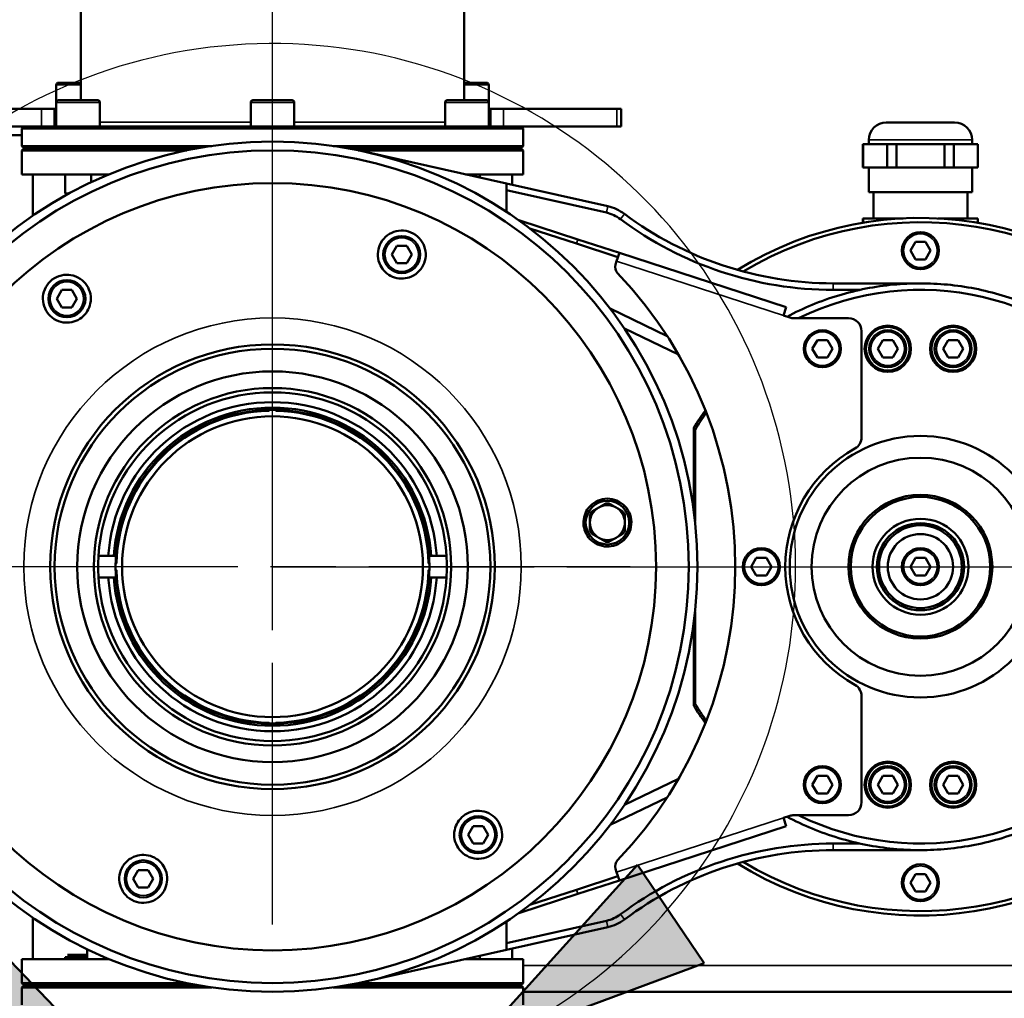
# Model space of a CAD drawing. Units: millimetres. Extents: x 10422 to 14437, y 2292 to 5232.
# Drawn here: x 11662 to 11888, y 2736 to 2960 of the extents above; entities that cross this region are included whole.
import ezdxf

# ---------------------------------------------------------------- set-up
doc = ezdxf.new("R2010")
doc.units = ezdxf.units.MM
doc.header["$LTSCALE"] = 10
doc.linetypes.add('AM_ISO08W050', pattern=[18, 12, -1.5, 3, -1.5])
doc.linetypes.add('AM_ISO08W050x2', pattern=[9, 6, -0.75, 1.5, -0.75])
doc.layers.get('Defpoints').update_dxf_attribs({"linetype": 'CONTINUOUS'})
for name, color, linetype, lineweight in [('AM_0 ( Kontur 0.5 )', 7, 'CONTINUOUS', 50), ('AM_5 ( Bemassung)', 3, 'CONTINUOUS', 25), ('AM_7 (Mittellinie)', 4, 'AM_ISO08W050', 25), ('Sichtbar (ISO)', 7, 'CONTINUOUS', 50), ('Sichtbar schmal (ISO)', 7, 'CONTINUOUS', 35)]:
    doc.layers.add(name, color=color, linetype=linetype, lineweight=lineweight)
doc.styles.get("Standard").update_dxf_attribs({"font": 'times.ttf'})
doc.dimstyles.new('BENUTZERDEFINIERTE NORM$0', dxfattribs={"dimtxt": 3.5, "dimasz": 2.5, "dimexe": 1, "dimexo": 0, "dimgap": 1.5, "dimtad": 1, "dimdsep": 46, "dimtxsty": 'Standard', "dimcen": 0, "dimclrd": 256, "dimclre": 256, "dimclrt": 6, "dimadec": 0, "dimazin": 2, "dimtp": 0.1, "dimtm": 0.1, "dimtfac": 0.71, "dimtmove": 0, "dimatfit": 3, "dimfxl": 1, "dimlwd": -1, "dimlwe": -1, "dimarcsym": 0})

# ---------------------------------------------------------------- blocks, each defined once
blk = doc.blocks.new('*D13')
at = {"layer": 'AM_5 ( Bemassung)', "transparency": 16777216}
for p, q in [((10779.55, 3066.94), (10779.55, 3572.78)), ((12272.66, 2876.94), (12272.66, 3572.78)), ((10829.55, 3552.78), (12222.66, 3552.78))]:
    blk.add_line(p, q, dxfattribs=at)
for points in [[(10829.55, 3561.12), (10829.55, 3544.45), (10779.55, 3552.78)], [(12222.66, 3561.12), (12222.66, 3544.45), (12272.66, 3552.78)]]:
    blk.add_solid(points, dxfattribs=at)
at = {"layer": 'Defpoints', "color": 0, "transparency": 16777216}
for p in [(12272.66, 3552.78), (10779.55, 3066.94), (12272.66, 2876.94)]:
    blk.add_point(p, dxfattribs=at)
at = {"layer": 'AM_5 ( Bemassung)', "color": 6, "transparency": 16777216, "insert": (11526.11, 3618.49), "char_height": 70, "attachment_point": 5}
blk.add_mtext('1493', dxfattribs=at)
blk = doc.blocks.new('*D20')
at = {"layer": 'AM_5 ( Bemassung)', "transparency": 16777216}
for p, q in [((11719.64, 2916.56), (11719.64, 3422.07)), ((12159.66, 3366.15), (12159.66, 3422.07)), ((12109.66, 3402.07), (11769.64, 3402.07))]:
    blk.add_line(p, q, dxfattribs=at)
for points in [[(11769.64, 3410.4), (11769.64, 3393.74), (11719.64, 3402.07)], [(12109.66, 3410.4), (12109.66, 3393.74), (12159.66, 3402.07)]]:
    blk.add_solid(points, dxfattribs=at)
at = {"layer": 'Defpoints', "color": 0, "transparency": 16777216}
for p in [(11719.64, 3402.07), (12159.66, 3366.15), (11719.64, 2916.56)]:
    blk.add_point(p, dxfattribs=at)
at = {"layer": 'AM_5 ( Bemassung)', "color": 6, "transparency": 16777216, "insert": (11939.65, 3467.68), "char_height": 70, "attachment_point": 5}
blk.add_mtext('440', dxfattribs=at)
blk = doc.blocks.new('*D21')
at = {"layer": 'AM_5 ( Bemassung)', "transparency": 16777216}
for p, q in [((12225.66, 3300.15), (12450.33, 3300.15)), ((12430.33, 2884.5), (12430.33, 3250.15)), ((11801.71, 2834.5), (12450.33, 2834.5))]:
    blk.add_line(p, q, dxfattribs=at)
for points in [[(12422, 3250.15), (12438.67, 3250.15), (12430.33, 3300.15)], [(12422, 2884.5), (12438.67, 2884.5), (12430.33, 2834.5)]]:
    blk.add_solid(points, dxfattribs=at)
at = {"layer": 'Defpoints', "color": 0, "transparency": 16777216}
for p in [(12225.66, 3300.15), (12430.33, 3300.15), (11801.71, 2834.5)]:
    blk.add_point(p, dxfattribs=at)
at = {"layer": 'AM_5 ( Bemassung)', "color": 6, "transparency": 16777216, "insert": (12364.73, 3067.32), "char_height": 70, "attachment_point": 5, "rotation": 90}
blk.add_mtext('466', dxfattribs=at)
blk = doc.blocks.new('*D22')
at = {"layer": 'AM_5 ( Bemassung)', "transparency": 16777216}
for p, q in [((11801.71, 2834.5), (12448.21, 2834.5)), ((12428.21, 2784.5), (12428.21, 2418.85)), ((12225.66, 2368.85), (12448.21, 2368.85))]:
    blk.add_line(p, q, dxfattribs=at)
for points in [[(12419.88, 2784.5), (12436.54, 2784.5), (12428.21, 2834.5)], [(12419.88, 2418.85), (12436.54, 2418.85), (12428.21, 2368.85)]]:
    blk.add_solid(points, dxfattribs=at)
at = {"layer": 'Defpoints', "color": 0, "transparency": 16777216}
for p in [(11801.71, 2834.5), (12225.66, 2368.85), (12428.21, 2368.85)]:
    blk.add_point(p, dxfattribs=at)
at = {"layer": 'AM_5 ( Bemassung)', "color": 6, "transparency": 16777216, "insert": (12362.61, 2601.68), "char_height": 70, "attachment_point": 5, "rotation": 90}
blk.add_mtext('466', dxfattribs=at)
blk = doc.blocks.new('pfeil')
at = {"layer": 'AM_0 ( Kontur 0.5 )'}
h = blk.add_hatch(color=256, dxfattribs=at)
h.dxf.hatch_style = 1
h.paths.add_polyline_path([(0, 55.48), (-13.65, 0), (13.65, 0)])
for p, q in [((0, 55.48), (-13.65, 0)), ((0, 55.48), (13.65, 0)), ((-13.65, 0), (13.65, 0))]:
    blk.add_line(p, q, dxfattribs=at)

msp = doc.modelspace()

# ---------------------------------------------------------------- linework, layer by layer
at = {"layer": 'AM_7 (Mittellinie)', "linetype": 'AM_ISO08W050x2'}
for p, q in [((11719.643, 2834.5), (11719.643, 3687.273)), ((11719.643, 2752.438), (11719.643, 2916.562)), ((11801.705, 2834.5), (11637.58, 2834.5)), ((11719.643, 2834.5), (12526.484, 2834.5))]:
    msp.add_line(p, q, dxfattribs=at)
at = {"layer": 'AM_7 (Mittellinie)', "linetype": 'ByBlock', "ltscale": 1.5}
msp.add_arc((11719.643, 2834.5), 120, 291.6232, 251.72126, dxfattribs=at)
at = {"layer": 'Sichtbar (ISO)'}
for p, q in [((11675.643, 2973), (11675.643, 2941.5)), ((11763.643, 2973), (11763.643, 2941.5)), ((11670.042, 2941), (11670.042, 2945)), ((11670.542, 2945.5), (11675.643, 2945.5)), ((11763.643, 2945.5), (11768.743, 2945.5)), ((11769.243, 2941), (11769.243, 2945)), ((11670.542, 2941.5), (11679.542, 2941.5)), ((11715.143, 2941.5), (11724.143, 2941.5)), ((11759.743, 2941.5), (11768.743, 2941.5)), ((11666.643, 2939.5), (11640.643, 2939.5)), ((11666.643, 2939.5), (11669.643, 2939.5)), ((11670.042, 2939.5), (11669.643, 2939.5)), ((11669.643, 2939.5), (11669.643, 2935.5)), ((11670.042, 2935.5), (11670.042, 2941)), ((11680.042, 2935.5), (11680.042, 2941)), ((11714.643, 2935.5), (11714.643, 2941)), ((11724.643, 2935.5), (11724.643, 2941)), ((11759.243, 2935.5), (11759.243, 2941)), ((11769.243, 2935.5), (11769.243, 2941)), ((11769.643, 2939.5), (11769.243, 2939.5)), ((11769.643, 2939.5), (11772.643, 2939.5)), ((11769.643, 2939.5), (11769.643, 2935.5)), ((11798.643, 2939.5), (11772.643, 2939.5)), ((11799.643, 2939.5), (11798.643, 2939.5)), ((11799.643, 2939.5), (11799.643, 2935.5)), ((11573.643, 2935.5), (11662.643, 2935.5)), ((11662.643, 2935.5), (11662.143, 2935)), ((11777.143, 2935), (11662.143, 2935)), ((11662.143, 2935), (11662.143, 2931)), ((11776.643, 2935.5), (11662.643, 2935.5)), ((11776.643, 2935.5), (11777.143, 2935)), ((11798.643, 2935.5), (11776.643, 2935.5)), ((11777.143, 2935), (11777.143, 2931)), ((11798.643, 2935.5), (11799.643, 2935.5)), ((11860.443, 2936.4), (11876.143, 2936.4)), ((11573.643, 2933.5), (11662.143, 2933.5)), ((11856.443, 2932.4), (11856.443, 2931.4)), ((11880.143, 2932.4), (11880.143, 2931.4)), ((11705.714, 2931), (11662.143, 2931)), ((11662.643, 2930.5), (11662.143, 2931)), ((11662.643, 2930.5), (11662.143, 2930)), ((11662.143, 2930), (11699.996, 2930)), ((11662.143, 2930), (11662.143, 2924.5)), ((11702.606, 2930.5), (11662.643, 2930.5)), ((11702.606, 2930.5), (11662.643, 2930.5)), ((11777.143, 2931), (11733.571, 2931)), ((11776.643, 2930.5), (11736.679, 2930.5)), ((11776.643, 2930.5), (11736.679, 2930.5)), ((11739.29, 2930), (11777.143, 2930)), ((11776.643, 2930.5), (11777.143, 2931)), ((11776.643, 2930.5), (11777.143, 2930)), ((11777.143, 2930), (11777.143, 2924.5)), ((11855.093, 2931.4), (11855.151, 2931.4)), ((11855.093, 2931.4), (11855.093, 2926.1)), ((11855.151, 2931.4), (11860.65, 2931.4)), ((11855.151, 2931.4), (11855.151, 2926.1)), ((11860.65, 2931.4), (11862.794, 2931.4)), ((11860.65, 2931.4), (11860.65, 2926.1)), ((11862.794, 2931.4), (11873.792, 2931.4)), ((11862.794, 2931.4), (11862.794, 2926.1)), ((11875.935, 2931.4), (11873.792, 2931.4)), ((11873.792, 2931.4), (11873.792, 2926.1)), ((11881.435, 2931.4), (11875.935, 2931.4)), ((11875.935, 2931.4), (11875.935, 2926.1)), ((11881.493, 2931.4), (11881.435, 2931.4)), ((11881.435, 2931.4), (11881.435, 2926.1)), ((11881.493, 2931.4), (11881.493, 2926.1)), ((11740.96, 2929.641), (11773.293, 2922.397)), ((11855.093, 2926.1), (11855.151, 2926.1)), ((11855.151, 2926.1), (11860.65, 2926.1)), ((11856.443, 2926.1), (11856.443, 2920.4)), ((11860.65, 2926.1), (11862.794, 2926.1)), ((11862.794, 2926.1), (11873.792, 2926.1)), ((11875.935, 2926.1), (11873.792, 2926.1)), ((11881.435, 2926.1), (11875.935, 2926.1)), ((11880.143, 2926.1), (11880.143, 2920.4)), ((11881.493, 2926.1), (11881.435, 2926.1)), ((11662.143, 2924.5), (11682.143, 2924.5)), ((11664.643, 2915.006), (11664.643, 2924.5)), ((11672.042, 2920.1), (11672.042, 2924.5)), ((11678.042, 2922.68), (11678.042, 2924.5)), ((11763.906, 2924.5), (11777.143, 2924.5)), ((11767.243, 2923.752), (11767.243, 2924.5)), ((11774.643, 2922.094), (11774.643, 2924.5)), ((11773.293, 2922.397), (11773.293, 2915.912)), ((11773.293, 2922.397), (11796.586, 2917.178)), ((11773.293, 2920.86), (11796.258, 2915.714)), ((11672.042, 2920.1), (11672.964, 2920.1)), ((11880.143, 2920.4), (11856.443, 2920.4)), ((11857.493, 2914.4), (11857.493, 2920.4)), ((11879.093, 2914.4), (11879.093, 2920.4)), ((11855.093, 2914.4), (11855.151, 2914.4)), ((11855.093, 2913.403), (11855.093, 2914.4)), ((11855.151, 2914.4), (11860.65, 2914.4)), ((11855.151, 2913.413), (11855.151, 2914.4)), ((11860.65, 2914.4), (11862.794, 2914.4)), ((11860.65, 2914.134), (11860.65, 2914.4)), ((11862.794, 2914.4), (11864.294, 2914.4)), ((11862.794, 2914.311), (11862.794, 2914.4)), ((11872.291, 2914.4), (11873.792, 2914.4)), ((11875.935, 2914.4), (11873.792, 2914.4)), ((11873.792, 2914.311), (11873.792, 2914.4)), ((11875.935, 2914.4), (11881.435, 2914.4)), ((11875.935, 2914.134), (11875.935, 2914.4)), ((11881.493, 2914.4), (11881.435, 2914.4)), ((11881.435, 2913.413), (11881.435, 2914.4)), ((11881.493, 2913.403), (11881.493, 2914.4)), ((11776.391, 2913.887), (11776.125, 2913.973)), ((11776.391, 2913.887), (11789.705, 2909.559)), ((11789.396, 2908.608), (11778.687, 2912.089)), ((11789.705, 2909.559), (11799.215, 2906.468)), ((11748.146, 2908.101), (11746.991, 2906.101)), ((11750.455, 2908.101), (11748.146, 2908.101)), ((11751.61, 2906.101), (11750.455, 2908.101)), ((11798.906, 2905.517), (11789.396, 2908.608)), ((11867.138, 2909), (11865.983, 2907)), ((11869.447, 2909), (11867.138, 2909)), ((11870.602, 2907), (11869.447, 2909)), ((11746.991, 2906.101), (11748.146, 2904.101)), ((11750.455, 2904.101), (11751.61, 2906.101)), ((11798.597, 2904.566), (11799.215, 2906.468)), ((11799.215, 2906.468), (11837.509, 2894.02)), ((11865.983, 2907), (11867.138, 2905)), ((11867.138, 2905), (11869.447, 2905)), ((11869.447, 2905), (11870.602, 2907)), ((11748.146, 2904.101), (11750.455, 2904.101)), ((11798.597, 2904.566), (11798.357, 2903.828)), ((11848.293, 2899.5), (11868.293, 2899.5)), ((11671.309, 2897.985), (11670.154, 2895.985)), ((11670.154, 2895.985), (11671.309, 2893.985)), ((11673.618, 2897.985), (11671.309, 2897.985)), ((11674.773, 2895.985), (11673.618, 2897.985)), ((11673.618, 2893.985), (11674.773, 2895.985)), ((11848.293, 2898), (11854.409, 2898)), ((11671.309, 2893.985), (11673.618, 2893.985)), ((11797.117, 2893.694), (11810.193, 2887.402)), ((11836.891, 2892.118), (11837.509, 2894.02)), ((11836.891, 2892.118), (11838.341, 2891.647)), ((11839.268, 2891.5), (11851.793, 2891.5)), ((11812.783, 2883.159), (11800.413, 2889.112)), ((11854.793, 2888.5), (11854.793, 2864.228)), ((11844.638, 2886.5), (11843.483, 2884.5)), ((11846.947, 2886.5), (11844.638, 2886.5)), ((11848.102, 2884.5), (11846.947, 2886.5)), ((11859.638, 2886.5), (11858.483, 2884.5)), ((11861.947, 2886.5), (11859.638, 2886.5)), ((11863.102, 2884.5), (11861.947, 2886.5)), ((11874.638, 2886.5), (11873.483, 2884.5)), ((11876.947, 2886.5), (11874.638, 2886.5)), ((11878.102, 2884.5), (11876.947, 2886.5)), ((11843.483, 2884.5), (11844.638, 2882.5)), ((11844.638, 2882.5), (11846.947, 2882.5)), ((11846.947, 2882.5), (11848.102, 2884.5)), ((11858.483, 2884.5), (11859.638, 2882.5)), ((11859.638, 2882.5), (11861.947, 2882.5)), ((11861.947, 2882.5), (11863.102, 2884.5)), ((11873.483, 2884.5), (11874.638, 2882.5)), ((11874.638, 2882.5), (11876.947, 2882.5)), ((11876.947, 2882.5), (11878.102, 2884.5)), ((11816.293, 2866.006), (11816.293, 2847.346)), ((11816.593, 2865.922), (11816.593, 2844.842)), ((11683.228, 2837), (11681.976, 2837)), ((11757.31, 2837), (11756.057, 2837)), ((11830.638, 2836.5), (11829.483, 2834.5)), ((11832.947, 2836.5), (11830.638, 2836.5)), ((11834.102, 2834.5), (11832.947, 2836.5)), ((11867.138, 2836.5), (11865.983, 2834.5)), ((11869.447, 2836.5), (11867.138, 2836.5)), ((11870.602, 2834.5), (11869.447, 2836.5)), ((11829.483, 2834.5), (11830.638, 2832.5)), ((11832.947, 2832.5), (11834.102, 2834.5)), ((11865.983, 2834.5), (11867.138, 2832.5)), ((11869.447, 2832.5), (11870.602, 2834.5)), ((11683.228, 2832), (11681.976, 2832)), ((11757.31, 2832), (11756.057, 2832)), ((11830.638, 2832.5), (11832.947, 2832.5)), ((11867.138, 2832.5), (11869.447, 2832.5)), ((11816.593, 2824.158), (11816.593, 2803.078)), ((11816.293, 2821.654), (11816.293, 2802.994)), ((11854.793, 2804.772), (11854.793, 2780.5)), ((11800.413, 2779.888), (11812.783, 2785.841)), ((11844.638, 2786.5), (11843.483, 2784.5)), ((11846.947, 2786.5), (11844.638, 2786.5)), ((11848.102, 2784.5), (11846.947, 2786.5)), ((11859.638, 2786.5), (11858.483, 2784.5)), ((11861.947, 2786.5), (11859.638, 2786.5)), ((11863.102, 2784.5), (11861.947, 2786.5)), ((11874.638, 2786.5), (11873.483, 2784.5)), ((11876.947, 2786.5), (11874.638, 2786.5)), ((11878.102, 2784.5), (11876.947, 2786.5)), ((11843.483, 2784.5), (11844.638, 2782.5)), ((11846.947, 2782.5), (11848.102, 2784.5)), ((11858.483, 2784.5), (11859.638, 2782.5)), ((11861.947, 2782.5), (11863.102, 2784.5)), ((11873.483, 2784.5), (11874.638, 2782.5)), ((11876.947, 2782.5), (11878.102, 2784.5)), ((11810.193, 2781.598), (11797.117, 2775.306)), ((11844.638, 2782.5), (11846.947, 2782.5)), ((11859.638, 2782.5), (11861.947, 2782.5)), ((11874.638, 2782.5), (11876.947, 2782.5)), ((11838.341, 2777.353), (11836.891, 2776.882)), ((11836.891, 2776.882), (11837.509, 2774.98)), ((11851.793, 2777.5), (11839.268, 2777.5)), ((11765.667, 2775.015), (11764.512, 2773.015)), ((11767.976, 2775.015), (11765.667, 2775.015)), ((11769.131, 2773.015), (11767.976, 2775.015)), ((11837.509, 2774.98), (11799.215, 2762.532)), ((11764.512, 2773.015), (11765.667, 2771.015)), ((11767.976, 2771.015), (11769.131, 2773.015)), ((11765.667, 2771.015), (11767.976, 2771.015)), ((11854.409, 2771), (11848.293, 2771)), ((11868.293, 2769.5), (11848.293, 2769.5)), ((11798.357, 2765.172), (11798.597, 2764.434)), ((11688.83, 2764.899), (11687.675, 2762.899)), ((11687.675, 2762.899), (11688.83, 2760.899)), ((11691.139, 2764.899), (11688.83, 2764.899)), ((11692.294, 2762.899), (11691.139, 2764.899)), ((11691.139, 2760.899), (11692.294, 2762.899)), ((11789.396, 2760.392), (11798.906, 2763.483)), ((11798.597, 2764.434), (11799.215, 2762.532)), ((11867.138, 2764), (11865.983, 2762)), ((11869.447, 2764), (11867.138, 2764)), ((11870.602, 2762), (11869.447, 2764)), ((11688.83, 2760.899), (11691.139, 2760.899)), ((11778.687, 2756.911), (11789.396, 2760.392)), ((11799.215, 2762.532), (11789.705, 2759.441)), ((11865.983, 2762), (11867.138, 2760)), ((11869.447, 2760), (11870.602, 2762)), ((11789.705, 2759.441), (11776.391, 2755.113)), ((11867.138, 2760), (11869.447, 2760)), ((11664.643, 2744.5), (11664.643, 2753.994)), ((11776.125, 2755.027), (11776.391, 2755.113)), ((11796.258, 2753.286), (11773.293, 2748.14)), ((11773.293, 2753.088), (11773.293, 2746.603)), ((11796.586, 2751.822), (11773.293, 2746.603)), ((11774.643, 2744.5), (11774.643, 2746.906)), ((11677.143, 2744.9), (11672.042, 2744.9)), ((11672.042, 2744.9), (11672.042, 2744.5)), ((11677.143, 2745.5), (11672.642, 2745.5)), ((11677.143, 2746.75), (11677.143, 2744.5)), ((11773.293, 2746.603), (11740.96, 2739.359)), ((11767.243, 2745.248), (11767.243, 2744.5)), ((11682.143, 2744.5), (11662.143, 2744.5)), ((11662.143, 2739), (11662.143, 2744.5)), ((11777.143, 2744.5), (11763.906, 2744.5)), ((11777.143, 2739), (11777.143, 2744.5)), ((11699.996, 2739), (11662.143, 2739)), ((11662.643, 2738.5), (11662.143, 2739)), ((11662.643, 2738.5), (11662.143, 2738)), ((11662.143, 2738), (11705.714, 2738)), ((11662.143, 2734), (11662.143, 2738)), ((11702.606, 2738.5), (11662.643, 2738.5)), ((11662.643, 2738.5), (11702.606, 2738.5)), ((11733.571, 2738), (11777.143, 2738)), ((11776.643, 2738.5), (11736.679, 2738.5)), ((11736.679, 2738.5), (11776.643, 2738.5)), ((11777.143, 2739), (11739.29, 2739)), ((11776.643, 2738.5), (11777.143, 2739)), ((11776.643, 2738.5), (11777.143, 2738)), ((11777.143, 2734), (11777.143, 2738)), ((11985.457, 2737), (11777.143, 2737))]:
    msp.add_line(p, q, dxfattribs=at)
for centre, radius in [((11719.643, 2834.5), 97.5), ((11719.643, 2834.5), 95.5), ((11719.643, 2834.5), 88), ((11749.301, 2906.101), 4.25), ((11868.293, 2907), 4.25), ((11672.464, 2895.985), 4.25), ((11860.793, 2884.5), 5.3), ((11860.793, 2884.5), 5), ((11875.793, 2884.5), 5.3), ((11875.793, 2884.5), 5), ((11845.793, 2884.5), 4.25), ((11860.793, 2884.5), 4.25), ((11875.793, 2884.5), 4.25), ((11719.643, 2834.5), 51), ((11719.643, 2834.5), 50), ((11719.643, 2834.5), 44.8), ((11719.643, 2834.5), 40.99), ((11719.643, 2834.5), 34.5), ((11868.293, 2834.5), 30), ((11868.293, 2834.5), 25), ((11868.293, 2834.5), 16.5), ((11796.48, 2844.616), 5), ((11868.293, 2834.5), 16), ((11868.293, 2834.5), 11), ((11868.293, 2834.5), 10), ((11868.293, 2834.5), 9.5), ((11868.293, 2834.5), 7.5), ((11831.793, 2834.5), 4.25), ((11868.293, 2834.5), 4.25), ((11860.793, 2784.5), 5.3), ((11875.793, 2784.5), 5.3), ((11845.793, 2784.5), 4.25), ((11860.793, 2784.5), 5), ((11860.793, 2784.5), 4.25), ((11875.793, 2784.5), 5), ((11875.793, 2784.5), 4.25), ((11766.822, 2773.015), 4.25), ((11689.985, 2762.899), 4.25), ((11868.293, 2762), 4.25)]:
    msp.add_circle(centre, radius, dxfattribs=at)
for centre, radius, start, end in [((11670.542, 2945), 0.5, 90, 180), ((11768.743, 2945), 0.5, 0, 90), ((11670.542, 2941), 0.5, 90, 180), ((11679.542, 2941), 0.5, 0, 90), ((11715.143, 2941), 0.5, 90, 180), ((11724.143, 2941), 0.5, 0, 90), ((11759.743, 2941), 0.5, 90, 180), ((11768.743, 2941), 0.5, 0, 90), ((11860.443, 2932.4), 4, 90, 180), ((11876.143, 2932.4), 4, 0, 90), ((11794.4, 2907.42), 10, 53.21546, 77.37116), ((11794.4, 2907.42), 8.5, 53.21546, 77.37116), ((11848.293, 2979.5), 81.5, 233.21546, 270), ((11848.293, 2979.5), 80, 233.21546, 270), ((11868.293, 2834.5), 80, 238.32829, 121.67171), ((11868.293, 2834.5), 79, 239.0049, 120.9951), ((11800.259, 2903.21), 2, 161.99328, 223.67396), ((11728.293, 2834.5), 97.5, 316.32604, 43.67396), ((11868.293, 2834.5), 63.5, 38.05658, 116.15075), ((11839.268, 2894.5), 3, 251.99328, 270), ((11851.793, 2888.5), 3, 0, 90), ((11719.643, 2834.5), 40, 3.58332, 176.41668), ((11719.643, 2834.5), 37.75, 3.7972, 176.2028), ((11719.643, 2834.5), 36.5, 3.92744, 176.07256), ((11719.643, 2834.5), 36, 3.98208, 176.01792), ((11719.643, 2834.5), 35.8, 91.29125, 178.70875), ((11719.643, 2834.5), 35.8, 1.29125, 88.70875), ((11868.293, 2834.5), 61, 143.9814, 148.48014), ((11868.293, 2834.5), 60.5, 144.28438, 148.70955), ((11851.793, 2864.228), 3, 299.03174, 0), ((11868.293, 2834.5), 31, 119.03174, 240.96826), ((11796.48, 2844.616), 4, 60, 120), ((11796.48, 2844.616), 4.395, 84.47735, 95.52265), ((11796.48, 2844.616), 4, 120, 180), ((11796.48, 2844.616), 4.395, 144.47735, 155.52265), ((11796.48, 2844.616), 4, 360, 60), ((11796.48, 2844.616), 4.395, 24.47735, 35.52265), ((11796.48, 2844.616), 4, 180, 240), ((11796.48, 2844.616), 4, 300, 360), ((11796.48, 2844.616), 4.395, 204.47735, 215.52265), ((11796.48, 2844.616), 4.395, 324.47735, 335.52265), ((11796.48, 2844.616), 4, 240, 300), ((11796.48, 2844.616), 4.395, 264.47735, 275.52265), ((11719.643, 2834.5), 40, 176.41668, 183.58332), ((11719.643, 2834.5), 36, 176.01792, 183.98208), ((11719.643, 2834.5), 36, 356.01792, 3.98208), ((11719.643, 2834.5), 40, 356.41668, 3.58332), ((11719.643, 2834.5), 35.8, 181.29125, 268.70875), ((11719.643, 2834.5), 35.8, 271.29125, 358.70875), ((11719.643, 2834.5), 40, 183.58332, 356.41668), ((11719.643, 2834.5), 37.75, 183.7972, 356.2028), ((11719.643, 2834.5), 36.5, 183.92744, 356.07256), ((11719.643, 2834.5), 36, 183.98208, 356.01792), ((11851.793, 2804.772), 3, 0, 60.96826), ((11868.293, 2834.5), 61, 211.51986, 216.0186), ((11868.293, 2834.5), 60.5, 211.29045, 215.71562), ((11868.293, 2834.5), 63.5, 243.84932, 321.94342), ((11851.793, 2780.5), 3, 270, 0), ((11839.268, 2774.5), 3, 90, 108.00672), ((11848.293, 2689.5), 81.5, 90, 126.78454), ((11848.293, 2689.5), 80, 90, 126.78454), ((11800.259, 2765.79), 2, 136.32604, 198.00672), ((11794.4, 2761.58), 8.5, 282.62884, 306.78454), ((11794.4, 2761.58), 10, 282.62884, 306.78454)]:
    msp.add_arc(centre, radius, start, end, dxfattribs=at)
msp.add_ellipse((11816.293, 2881.273), major_axis=(0, -44.658), ratio=0.00001, start_param=5.0521386, end_param=5.0612794, dxfattribs=at)
for points, knots in [([(11751.405, 2911.182), (11750.701, 2911.474), (11749.907, 2911.621), (11748.373, 2911.576), (11747.633, 2911.385), (11746.318, 2910.785), (11745.678, 2910.309), (11744.67, 2909.165), (11744.302, 2908.498), (11743.871, 2907.204), (11743.764, 2906.476), (11743.86, 2905.007), (11744.063, 2904.264), (11744.665, 2903.085), (11745.047, 2902.552), (11746.011, 2901.644), (11746.595, 2901.268), (11747.797, 2900.77), (11748.475, 2900.623), (11749.8, 2900.583), (11750.446, 2900.69), (11751.705, 2901.099), (11752.374, 2901.48), (11753.481, 2902.452), (11753.92, 2903.041), (11754.22, 2903.641), (11754.53, 2904.261), (11754.742, 2904.994), (11754.838, 2906.515), (11754.722, 2907.304), (11754.217, 2908.658), (11753.828, 2909.316), (11752.775, 2910.433), (11752.109, 2910.89), (11751.405, 2911.182)], [-2.7580592, -2.7580592, -2.7580592, -2.7580592, -2.5294454, -2.5294454, -2.3008317, -2.3008317, -2.0415126, -2.0415126, -1.7821935, -1.7821935, -1.5319227, -1.5319227, -1.281652, -1.281652, -1.0863743, -1.0863743, -0.8910967, -0.8910967, -0.6958191, -0.6958191, -0.5005415, -0.5005415, -0.2502708, -0.2502708, 0, 0, 0, 0.2593191, 0.2593191, 0.5186382, 0.5186382, 0.747252, 0.747252, 0.9758657, 0.9758657, 0.9758657, 0.9758657]), ([(11669.115, 2900.348), (11668.511, 2899.884), (11667.986, 2899.27), (11667.258, 2897.919), (11667.053, 2897.183), (11666.916, 2895.744), (11667.008, 2894.952), (11667.495, 2893.507), (11667.888, 2892.855), (11668.793, 2891.834), (11669.37, 2891.378), (11670.691, 2890.727), (11671.435, 2890.531), (11672.758, 2890.462), (11673.41, 2890.527), (11674.679, 2890.907), (11675.295, 2891.225), (11676.328, 2892.018), (11676.795, 2892.531), (11677.491, 2893.658), (11677.722, 2894.272), (11677.998, 2895.566), (11678.002, 2896.336), (11677.714, 2897.781), (11677.423, 2898.456), (11677.054, 2899.015), (11676.671, 2899.594), (11676.143, 2900.143), (11674.873, 2900.987), (11674.132, 2901.282), (11672.707, 2901.521), (11671.943, 2901.514), (11670.449, 2901.16), (11669.72, 2900.812), (11669.115, 2900.348)], [-2.7580592, -2.7580592, -2.7580592, -2.7580592, -2.5294454, -2.5294454, -2.3008317, -2.3008317, -2.0415126, -2.0415126, -1.7821935, -1.7821935, -1.5319227, -1.5319227, -1.281652, -1.281652, -1.0863743, -1.0863743, -0.8910967, -0.8910967, -0.6958191, -0.6958191, -0.5005415, -0.5005415, -0.2502708, -0.2502708, 0, 0, 0, 0.2593191, 0.2593191, 0.5186382, 0.5186382, 0.747252, 0.747252, 0.9758657, 0.9758657, 0.9758657, 0.9758657]), ([(11837.706, 2891.853), (11839.561, 2892.842), (11841.47, 2893.745), (11847.422, 2896.211), (11851.597, 2897.465), (11859.992, 2899.11), (11864.212, 2899.5), (11872.373, 2899.5), (11876.594, 2899.11), (11884.989, 2897.465), (11889.163, 2896.211), (11897.171, 2892.894), (11901.01, 2890.829), (11908.109, 2886.056), (11911.369, 2883.348), (11916.195, 2878.521), (11918.056, 2876.411), (11919.793, 2874.158)], [-12.8379476, -12.8379476, -12.8379476, -12.8379476, -12.2423195, -12.2423195, -11.0180884, -11.0180884, -9.7938573, -9.7938573, -8.5696255, -8.5696255, -7.3453936, -7.3453936, -6.1211618, -6.1211618, -4.89693, -4.89693, -4.0735551, -4.0735551, -4.0735551, -4.0735551]), ([(11719.037, 2870.495), (11718.994, 2870.462), (11718.957, 2870.429), (11718.893, 2870.363), (11718.863, 2870.328), (11718.836, 2870.291)], [-0.161276737, -0.161276737, -0.161276737, -0.161276737, -0.140118724, -0.140118724, -0.117819344, -0.117819344, -0.117819344, -0.117819344]), ([(11720.449, 2870.291), (11720.423, 2870.328), (11720.393, 2870.363), (11720.329, 2870.429), (11720.291, 2870.462), (11720.249, 2870.495)], [-0.348485379, -0.348485379, -0.348485379, -0.348485379, -0.326185999, -0.326185999, -0.305027986, -0.305027986, -0.305027986, -0.305027986]), ([(11791.027, 2843.898), (11791.112, 2843.253), (11791.323, 2842.592), (11791.951, 2841.425), (11792.367, 2840.918), (11793.35, 2840.032), (11794.015, 2839.644), (11795.41, 2839.171), (11796.14, 2839.086), (11796.809, 2839.126), (11797.502, 2839.167), (11798.241, 2839.35), (11799.607, 2840.028), (11800.233, 2840.523), (11801.152, 2841.637), (11801.528, 2842.302), (11801.969, 2843.773), (11802.032, 2844.578), (11801.833, 2846.089), (11801.563, 2846.851), (11800.757, 2848.157), (11800.222, 2848.703), (11799.045, 2849.541), (11798.313, 2849.857), (11796.819, 2850.158), (11796.057, 2850.143), (11794.72, 2849.87), (11794.037, 2849.598), (11792.812, 2848.78), (11792.271, 2848.233), (11791.55, 2847.123), (11791.28, 2846.526), (11790.975, 2845.236), (11790.942, 2844.543), (11791.027, 2843.898)], [-0.8910967, -0.8910967, -0.8910967, -0.8910967, -0.6958191, -0.6958191, -0.5005415, -0.5005415, -0.2502708, -0.2502708, 0, 0, 0, 0.2593191, 0.2593191, 0.5186382, 0.5186382, 0.747252, 0.747252, 0.9758657, 0.9758657, 1.2044795, 1.2044795, 1.4330932, 1.4330932, 1.6924123, 1.6924123, 1.9517314, 1.9517314, 2.2020022, 2.2020022, 2.4522729, 2.4522729, 2.6475506, 2.6475506, 2.8428282, 2.8428282, 2.8428282, 2.8428282]), ([(11683.852, 2835.307), (11683.815, 2835.28), (11683.78, 2835.25), (11683.714, 2835.186), (11683.68, 2835.149), (11683.648, 2835.106)], [-0.348485379, -0.348485379, -0.348485379, -0.348485379, -0.326185999, -0.326185999, -0.305027986, -0.305027986, -0.305027986, -0.305027986]), ([(11755.434, 2835.307), (11755.47, 2835.28), (11755.506, 2835.25), (11755.572, 2835.186), (11755.605, 2835.149), (11755.637, 2835.106)], [0.117819344, 0.117819344, 0.117819344, 0.117819344, 0.140118724, 0.140118724, 0.161276737, 0.161276737, 0.161276737, 0.161276737]), ([(11683.648, 2833.894), (11683.68, 2833.852), (11683.714, 2833.814), (11683.78, 2833.75), (11683.815, 2833.72), (11683.852, 2833.693)], [-0.161276737, -0.161276737, -0.161276737, -0.161276737, -0.140118724, -0.140118724, -0.117819344, -0.117819344, -0.117819344, -0.117819344]), ([(11755.637, 2833.894), (11755.605, 2833.852), (11755.572, 2833.814), (11755.506, 2833.75), (11755.47, 2833.72), (11755.434, 2833.693)], [0.305027986, 0.305027986, 0.305027986, 0.305027986, 0.326185999, 0.326185999, 0.348485379, 0.348485379, 0.348485379, 0.348485379]), ([(11816.293, 2802.61), (11816.293, 2802.674), (11816.293, 2802.738), (11816.293, 2802.802), (11816.293, 2802.866), (11816.293, 2802.93), (11816.293, 2802.994)], [0, 0, 0, 0, 0.5, 0.5, 0.5, 1, 1, 1, 1]), ([(11718.836, 2798.709), (11718.863, 2798.672), (11718.893, 2798.637), (11718.957, 2798.571), (11718.994, 2798.538), (11719.037, 2798.505)], [-0.348485379, -0.348485379, -0.348485379, -0.348485379, -0.326185999, -0.326185999, -0.305027986, -0.305027986, -0.305027986, -0.305027986]), ([(11720.249, 2798.505), (11720.291, 2798.538), (11720.329, 2798.571), (11720.393, 2798.637), (11720.423, 2798.672), (11720.449, 2798.709)], [-0.161276737, -0.161276737, -0.161276737, -0.161276737, -0.140118724, -0.140118724, -0.117819344, -0.117819344, -0.117819344, -0.117819344]), ([(11919.793, 2794.842), (11918.056, 2792.589), (11916.195, 2790.479), (11911.369, 2785.653), (11908.109, 2782.945), (11901.01, 2778.172), (11897.171, 2776.106), (11889.163, 2772.789), (11884.989, 2771.535), (11876.594, 2769.89), (11872.373, 2769.5), (11864.212, 2769.5), (11859.992, 2769.891), (11851.597, 2771.535), (11847.422, 2772.789), (11841.47, 2775.255), (11839.561, 2776.158), (11837.706, 2777.148)], [4.0735551, 4.0735551, 4.0735551, 4.0735551, 4.896931, 4.896931, 6.1211634, 6.1211634, 7.3453958, 7.3453958, 8.5696282, 8.5696282, 9.7938606, 9.7938606, 11.0180923, 11.0180923, 12.242324, 12.242324, 12.8379511, 12.8379511, 12.8379511, 12.8379511]), ([(11770.17, 2768.652), (11770.774, 2769.116), (11771.299, 2769.73), (11772.027, 2771.081), (11772.232, 2771.818), (11772.37, 2773.256), (11772.277, 2774.048), (11771.791, 2775.493), (11771.397, 2776.145), (11770.492, 2777.166), (11769.915, 2777.622), (11768.594, 2778.273), (11767.85, 2778.469), (11766.528, 2778.538), (11765.876, 2778.473), (11764.607, 2778.093), (11763.99, 2777.775), (11762.957, 2776.982), (11762.49, 2776.469), (11761.794, 2775.342), (11761.563, 2774.728), (11761.287, 2773.434), (11761.284, 2772.664), (11761.571, 2771.219), (11761.863, 2770.544), (11762.232, 2769.985), (11762.614, 2769.406), (11763.142, 2768.857), (11764.412, 2768.013), (11765.153, 2767.718), (11766.578, 2767.479), (11767.342, 2767.486), (11768.836, 2767.84), (11769.565, 2768.188), (11770.17, 2768.652)], [-2.7580592, -2.7580592, -2.7580592, -2.7580592, -2.5294454, -2.5294454, -2.3008317, -2.3008317, -2.0415126, -2.0415126, -1.7821935, -1.7821935, -1.5319227, -1.5319227, -1.281652, -1.281652, -1.0863743, -1.0863743, -0.8910967, -0.8910967, -0.6958191, -0.6958191, -0.5005415, -0.5005415, -0.2502708, -0.2502708, 0, 0, 0, 0.2593191, 0.2593191, 0.5186382, 0.5186382, 0.747252, 0.747252, 0.9758657, 0.9758657, 0.9758657, 0.9758657]), ([(11687.88, 2757.818), (11688.584, 2757.526), (11689.378, 2757.379), (11690.913, 2757.424), (11691.653, 2757.615), (11692.967, 2758.215), (11693.607, 2758.691), (11694.615, 2759.835), (11694.983, 2760.502), (11695.414, 2761.796), (11695.521, 2762.524), (11695.425, 2763.993), (11695.222, 2764.736), (11694.621, 2765.915), (11694.239, 2766.448), (11693.275, 2767.356), (11692.691, 2767.732), (11691.488, 2768.23), (11690.81, 2768.377), (11689.486, 2768.417), (11688.839, 2768.31), (11687.58, 2767.901), (11686.912, 2767.52), (11685.804, 2766.548), (11685.365, 2765.959), (11685.066, 2765.359), (11684.755, 2764.739), (11684.544, 2764.006), (11684.448, 2762.485), (11684.563, 2761.696), (11685.069, 2760.342), (11685.457, 2759.684), (11686.51, 2758.567), (11687.176, 2758.11), (11687.88, 2757.818)], [-2.7580592, -2.7580592, -2.7580592, -2.7580592, -2.5294454, -2.5294454, -2.3008317, -2.3008317, -2.0415126, -2.0415126, -1.7821935, -1.7821935, -1.5319227, -1.5319227, -1.281652, -1.281652, -1.0863743, -1.0863743, -0.8910967, -0.8910967, -0.6958191, -0.6958191, -0.5005415, -0.5005415, -0.2502708, -0.2502708, 0, 0, 0, 0.2593191, 0.2593191, 0.5186382, 0.5186382, 0.747252, 0.747252, 0.9758657, 0.9758657, 0.9758657, 0.9758657])]:
    msp.add_open_spline(points, degree=3, knots=knots, dxfattribs=at)
for points in [[(11816.293, 2866.006), (11816.343, 2865.992), (11816.443, 2865.964), (11816.543, 2865.936), (11816.593, 2865.922)], [(11679.721, 2837), (11679.976, 2837), (11680.482, 2837), (11681.234, 2837), (11681.729, 2837), (11681.976, 2837)], [(11757.31, 2837), (11757.556, 2837), (11758.051, 2837), (11758.803, 2837), (11759.31, 2837), (11759.564, 2837)], [(11681.976, 2832), (11681.729, 2832), (11681.234, 2832), (11680.483, 2832), (11679.976, 2832), (11679.721, 2832)], [(11759.564, 2832), (11759.31, 2832), (11758.803, 2832), (11758.051, 2832), (11757.556, 2832), (11757.31, 2832)], [(11816.593, 2803.078), (11816.543, 2803.064), (11816.443, 2803.036), (11816.343, 2803.008), (11816.293, 2802.994)]]:
    msp.add_open_spline(points, degree=3, dxfattribs=at)
for points, weights in [([(11796.057, 2848.99), (11795.231, 2848.514), (11794.48, 2848.08)], [1.81948938556, 1.909326674, 1.90932667397]), ([(11798.48, 2848.08), (11797.728, 2848.514), (11796.903, 2848.99)], [1.90932667397, 1.90932667397, 1.81948938556]), ([(11792.48, 2846.437), (11792.48, 2845.483), (11792.48, 2844.616)], [1.81948938556, 1.90932667394, 1.90932667397]), ([(11794.48, 2848.08), (11793.728, 2847.646), (11792.903, 2847.169)], [1.90932667397, 1.90932667394, 1.81948938556]), ([(11800.057, 2847.169), (11799.231, 2847.646), (11798.48, 2848.08)], [1.81948938556, 1.90932667397, 1.90932667397]), ([(11800.48, 2844.616), (11800.48, 2845.483), (11800.48, 2846.437)], [1.90932667397, 1.909326674, 1.81948938556]), ([(11792.48, 2844.616), (11792.48, 2843.748), (11792.48, 2842.795)], [1.90932667397, 1.909326674, 1.81948938556]), ([(11800.48, 2842.795), (11800.48, 2843.748), (11800.48, 2844.616)], [1.81948938556, 1.90932667394, 1.90932667397]), ([(11792.903, 2842.062), (11793.728, 2841.586), (11794.48, 2841.152)], [1.81948938556, 1.90932667397, 1.90932667397]), ([(11798.48, 2841.152), (11799.231, 2841.586), (11800.057, 2842.062)], [1.90932667397, 1.90932667394, 1.81948938556]), ([(11794.48, 2841.152), (11795.231, 2840.718), (11796.057, 2840.241)], [1.90932667397, 1.90932667397, 1.81948938556]), ([(11796.903, 2840.241), (11797.728, 2840.718), (11798.48, 2841.152)], [1.81948938556, 1.909326674, 1.90932667397]), ([(11683.73, 2837), (11683.481, 2837), (11683.228, 2837)], [1.00239712202, 1.00206241572, 1.00167994887]), ([(11756.057, 2837), (11755.805, 2837), (11755.556, 2837)], [1.00167994889, 1.00206241574, 1.00239712205]), ([(11683.228, 2832), (11683.481, 2832), (11683.73, 2832)], [1.00167994889, 1.00206241575, 1.00239712206]), ([(11755.556, 2832), (11755.805, 2832), (11756.057, 2832)], [1.00239712204, 1.00206241573, 1.00167994888])]:
    msp.add_rational_spline(points, weights, degree=2, dxfattribs=at)
at = {"layer": 'Sichtbar schmal (ISO)'}
for p, q in [((11670.042, 2945), (11675.643, 2945)), ((11763.643, 2945), (11769.243, 2945)), ((11666.643, 2935.5), (11666.643, 2939.5)), ((11670.042, 2941), (11680.042, 2941)), ((11714.643, 2941), (11724.643, 2941)), ((11759.243, 2941), (11769.243, 2941)), ((11772.643, 2935.5), (11772.643, 2939.5)), ((11798.643, 2939.5), (11798.643, 2935.5)), ((11680.042, 2936.5), (11714.643, 2936.5)), ((11724.643, 2936.5), (11759.243, 2936.5)), ((11856.443, 2932.4), (11880.143, 2932.4)), ((11796.586, 2917.178), (11796.258, 2915.714)), ((11800.388, 2915.429), (11799.49, 2914.227)), ((11776.391, 2913.887), (11776.363, 2913.803)), ((11789.705, 2909.559), (11789.396, 2908.608)), ((11798.597, 2904.566), (11836.891, 2892.118)), ((11848.293, 2899.5), (11848.293, 2898)), ((11836.891, 2776.882), (11798.597, 2764.434)), ((11848.293, 2769.5), (11848.293, 2771)), ((11789.705, 2759.441), (11789.396, 2760.392)), ((11776.363, 2755.197), (11776.391, 2755.113)), ((11800.388, 2753.571), (11799.49, 2754.773)), ((11796.586, 2751.822), (11796.258, 2753.286)), ((11985.457, 2743), (11777.143, 2743))]:
    msp.add_line(p, q, dxfattribs=at)
for centre, radius in [((11749.301, 2906.101), 3.85), ((11868.293, 2907), 3.85), ((11672.464, 2895.985), 3.85), ((11719.643, 2834.5), 57.062), ((11845.793, 2884.5), 3.85), ((11860.793, 2884.5), 3.85), ((11875.793, 2884.5), 3.85), ((11831.793, 2834.5), 3.85), ((11868.293, 2834.5), 3.85), ((11845.793, 2784.5), 3.85), ((11860.793, 2784.5), 3.85), ((11875.793, 2784.5), 3.85), ((11766.822, 2773.015), 3.85), ((11689.985, 2762.899), 3.85), ((11868.293, 2762), 3.85)]:
    msp.add_circle(centre, radius, dxfattribs=at)

# ---------------------------------------------------------------- block references
at = {"layer": 'AM_0 ( Kontur 0.5 )', "xscale": -1, "rotation": 124.1069699485537}
msp.add_blockref('pfeil', (11811.036, 2754.845), dxfattribs=at)
at = {"layer": 'AM_0 ( Kontur 0.5 )', "rotation": 237.6082748432382}
msp.add_blockref('pfeil', (11635.158, 2750.276), dxfattribs=at)

# ---------------------------------------------------------------- dimensions: what is measured, and where the dimension line sits
at = {"layer": 'AM_5 ( Bemassung)'}
for base, p1, p2, angle, picture, middle in [((12272.657, 3552.784), (10779.554, 3066.944), (12272.657, 2876.942), 180, '*D13', (11526.106, 3552.784)), ((12430.334, 3300.148), (11801.705, 2834.5), (12225.657, 3300.148), 90, '*D21', (12430.334, 3067.324)), ((12428.211, 2368.852), (11801.705, 2834.5), (12225.657, 2368.852), 90, '*D22', (12428.211, 2601.676))]:
    dim = msp.add_linear_dim(base=base, p1=p1, p2=p2, angle=angle, dimstyle='BENUTZERDEFINIERTE NORM$0', override={"dimscale": 20, "dimdec": 0}, dxfattribs=at)
    dim.commit()
    dim.dimension.update_dxf_attribs({"geometry": picture, "text_midpoint": middle, "dimtype": 160})
dim = msp.add_linear_dim(base=(11719.643, 3402.07), p1=(12159.657, 3366.148), p2=(11719.643, 2916.562), dimstyle='BENUTZERDEFINIERTE NORM$0', override={"dimscale": 20, "dimdec": 0}, dxfattribs=at)
dim.commit()
dim.dimension.update_dxf_attribs({"geometry": '*D20', "text_midpoint": (11939.65, 3402.07), "dimtype": 160})

doc.saveas('drawing.dxf')
